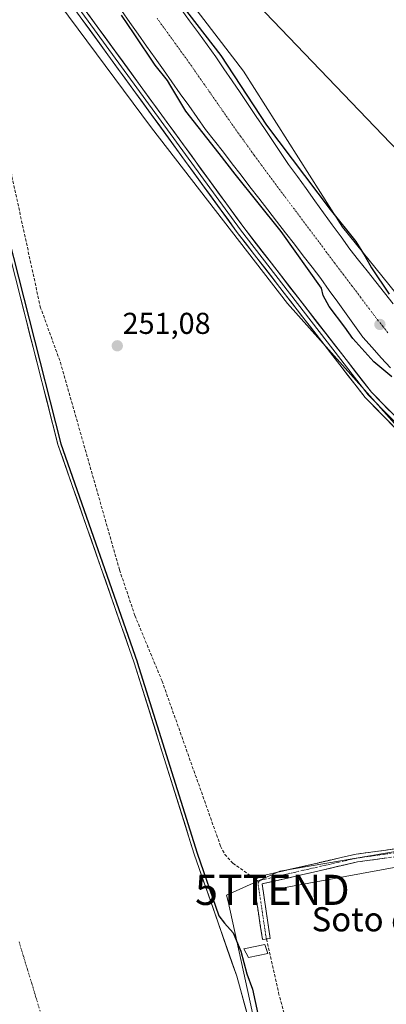
# Model space of a CAD drawing. Units: metres. Extents: x 618934 to 622421, y 4655411 to 4657783.
# Drawn here: x 619852 to 619973, y 4655624 to 4655950 of the extents above; entities that cross this region are included whole.
import ezdxf
from ezdxf.enums import TextEntityAlignment as Align

# ---------------------------------------------------------------- set-up
doc = ezdxf.new("R2010")
doc.units = ezdxf.units.M
doc.header["$MEASUREMENT"] = 0
doc.linetypes.add('TRAZO_Y_PUNTO', pattern=[1, 0.5, -0.25, 0, -0.25])
doc.linetypes.add('TRAZOSX2', pattern=[1.5, 1, -0.5])
doc.layers.get('0').update_dxf_attribs({"lineweight": 5})
for name, color, linetype, lineweight in [('Arbolado forestal CxS', 92, 'Continuous', 0), ('Camino', 19, 'TRAZOSX2', 0), ('Camino Cxs', 19, 'Continuous', 0), ('Camino eje', 19, 'TRAZO_Y_PUNTO', 0), ('Carátula', 7, 'Continuous', 5), ('Corriente artificial Cxs', 5, 'Continuous', 13), ('Corriente artificial eje', 142, 'TRAZO_Y_PUNTO', 0), ('Corriente artificial superficial', 5, 'Continuous', 13), ('Corriente natural Cxs', 5, 'Continuous', 13), ('Corriente natural eje', 5, 'TRAZO_Y_PUNTO', 0), ('Corriente natural superficial', 5, 'Continuous', 13), ('Cultivos herbáceos CxS', 92, 'Continuous', 0), ('Curva de nivel maestra', 36, 'Continuous', 30), ('Edificación ligera', 1, 'Continuous', 0), ('Edificación ligera Cxs', 1, 'Continuous', 0), ('Layer 0', 7, 'Continuous', 0), ('Punto de cota en terreno', 7, 'Continuous', 0), ('Rótulo de punto de cota en terreno', 19, 'Continuous', 0), ('Senda', 19, 'TRAZOSX2', 0), ('Suelo desnudo CxS', 43, 'Continuous', 0), ('Tendido', 6, 'Continuous', 0), ('Texto cartográfico', 19, 'Continuous', 0), ('Torre de tendido puntual', 7, 'Continuous', 0)]:
    doc.layers.add(name, color=color, linetype=linetype, lineweight=lineweight)
doc.styles.add('Arial', font='txt', dxfattribs={"height": 0.2})

# ---------------------------------------------------------------- blocks, each defined once
blk = doc.blocks.new('*U197')
at = {"layer": 'Curva de nivel maestra', "color": 36, "linetype": 'Continuous', "lineweight": 30}
blk.add_polyline3d([(619975, 4655831.64, 250), (619968.95, 4655836.62, 250), (619965.03, 4655841.04, 250), (619961.98, 4655844.32, 250), (619959.4, 4655848.07, 250), (619954.25, 4655854.92, 250), (619952.16, 4655858.58, 250), (619951.68, 4655861, 250), (619938.26, 4655879.85, 250), (619923.1223, 4655898.835, 250), (619917.7244, 4655905.6295, 0), (619906.7442, 4655919.6525, 0), (619901.8164, 4655927.9924, 250), (619900.6881, 4655929.8879, 250), (619896.5313, 4655934.919, 0), (619889.5992, 4655945.3436, 0), (619885.4307, 4655951.5534, 0)], dxfattribs=at)
blk = doc.blocks.new('5PATER')
at = {"layer": 'Carátula', "linetype": 'Continuous', "lineweight": 5}
h = blk.add_hatch(color=250, dxfattribs=at)
edge = h.paths.add_edge_path()
edge.add_ellipse((0, 0.01), major_axis=(-1.33, -1.34), ratio=0.999422, start_angle=0, end_angle=360)
blk = doc.blocks.new('5TTEND')
blk.add_text('5TTEND', height=10).set_placement((0, 0), align=Align.MIDDLE_CENTER)

msp = doc.modelspace()

# ---------------------------------------------------------------- linework, layer by layer
at = {"layer": 'Arbolado forestal CxS', "color": 92, "linetype": 'Continuous', "lineweight": 0}
msp.add_polyline3d([(619958.43, 4655428.14, 251.53), (619958.43, 4655428.14, 251.53), (619958.39, 4655431.99, 252.04), (619957.11, 4655454.1, 250.25), (619955.13, 4655479.85, 251), (619950.01, 4655512.43, 250.41), (619947.35, 4655531.78, 252.05), (619943.18, 4655554.02, 251.21), (619941.45, 4655563.27, 251.76), (619938.4, 4655579.56, 249.47), (619935.9, 4655588.56, 249.89), (619920.72, 4655657.75, 251.9), (619920.15, 4655659.83, 252.23), (619937.89, 4655667.86, 251.33), (620098.52, 4655695.27, 253.51), (620100.62, 4655691.41, 253.45), (620096.35, 4655678.6, 253.74), (620092.3, 4655661.9, 253.65), (620051.9, 4655530.52, 253.86), (620023.29, 4655429.25, 253.54), (619958.43, 4655428.14, 251.53)], close=True, dxfattribs=at)
msp.add_polyline3d([(620098.52, 4655695.27, 253.51), (619937.89, 4655667.86, 251.33), (619920.15, 4655659.83, 252.23), (619920.72, 4655657.75, 251.9), (619935.9, 4655588.56, 249.89)], dxfattribs=at)
at = {"layer": 'Camino', "color": 19, "linetype": 'TRAZOSX2', "lineweight": 0}
for points in [[(619929.85, 4655665.11), (619929.86, 4655665.13), (619931.87, 4655666.3), (619963.13, 4655673.46), (620021.99, 4655681.56), (620065.61, 4655689.61), (620082.03, 4655693.25), (620089.92, 4655694.6), (620095.68, 4655695.22), (620099.18, 4655695.68), (620100.74, 4655696.45)], [(620100.99, 4655692.11), (620097.33, 4655692.37), (620091.91, 4655692.18), (620081.27, 4655690.42), (620066.13, 4655687.07), (620022.4, 4655678.99), (619963.6, 4655670.91), (619931.96, 4655663.59), (619934.68, 4655645.55), (619933.4, 4655645.36)], [(619933.4, 4655645.36), (619932.11, 4655645.17), (619929.24, 4655664.15), (619929.85, 4655665.11)]]:
    msp.add_lwpolyline(points, dxfattribs=at)
at = {"layer": 'Camino Cxs', "color": 19, "linetype": 'Continuous', "lineweight": 0}
msp.add_polyline3d([(619973.4, 4655672.26, 251.14), (619968.5, 4655671.58, 251.12), (619963.6, 4655670.91, 251.09), (619959.08, 4655669.86, 251.16), (619954.56, 4655668.82, 251.29), (619950.04, 4655667.77, 251.3), (619945.52, 4655666.73, 251.26), (619941, 4655665.68, 251.24), (619936.48, 4655664.64, 251.46), (619931.96, 4655663.59, 251.64), (619932.64, 4655659.08, 251.74), (619933.32, 4655654.57, 251.68), (619934, 4655650.06, 251.8), (619934.68, 4655645.55, 251.88), (619932.11, 4655645.17, 252.11), (619931.39, 4655649.92, 252.12), (619930.68, 4655654.66, 252.03), (619929.96, 4655659.41, 251.95), (619929.24, 4655664.15, 251.74), (619929.86, 4655665.13, 251.69), (619931.87, 4655666.3, 251.56), (619936.34, 4655667.32, 251.44), (619940.8, 4655668.35, 251.37), (619945.27, 4655669.37, 251.27), (619949.73, 4655670.39, 251.21), (619954.2, 4655671.41, 251.14), (619958.66, 4655672.44, 251.06), (619963.13, 4655673.46, 251.1), (619968.04, 4655674.14, 251.18), (619972.94, 4655674.81, 251.12), (619977.85, 4655675.49, 251.05)], dxfattribs=at)
at = {"layer": 'Camino eje', "color": 19, "linetype": 'TRAZO_Y_PUNTO', "lineweight": 0}
for points in [[(619930.91, 4655664.36), (619931.92, 4655664.95), (619947.74, 4655668.61), (619963.37, 4655672.19), (620022.2, 4655680.28), (620065.87, 4655688.34), (620083.92, 4655692.34), (620090.2, 4655693.36), (620099.05, 4655694.03), (620102.68, 4655694.19)], [(619933.4, 4655645.36), (619930.6, 4655663.87), (619930.91, 4655664.36)]]:
    msp.add_lwpolyline(points, dxfattribs=at)
at = {"layer": 'Corriente artificial Cxs', "color": 5, "linetype": 'Continuous', "lineweight": 13}
for points in [[(619974.53, 4655834.59, 249.77), (619971.46, 4655838, 248.94), (619968.38, 4655841.42, 249.19), (619965.31, 4655844.83, 248.87), (619962.55, 4655848.7, 248.83), (619959.78, 4655852.57, 248.97), (619957.02, 4655856.45, 248.92), (619954.25, 4655860.32, 249.39), (619951.49, 4655864.19, 249.59), (619948.55, 4655868, 250.45), (619945.61, 4655871.8, 251.16), (619942.67, 4655875.61, 250.04), (619939.73, 4655879.41, 249.68), (619936.79, 4655883.22, 250.56), (619933.85, 4655887.03, 250.98), (619930.92, 4655890.83, 251.08), (619927.98, 4655894.64, 250.62), (619925.04, 4655898.45, 249.91), (619922.1, 4655902.25, 249.05), (619919.16, 4655906.06, 249.7), (619916.22, 4655909.86, 249.93), (619913.28, 4655913.67, 250.02), (619910.49, 4655917.61, 249.49), (619907.7, 4655921.55, 249.62), (619904.91, 4655925.49, 249.62), (619902.12, 4655929.42, 249.29), (619899.33, 4655933.36, 249.52), (619896.54, 4655937.3, 249.6), (619893.75, 4655941.24, 250.11), (619890.96, 4655945.18, 250.4), (619888.17, 4655949.12, 250.21), (619885.38, 4655953.06, 249.97)], [(619905.09, 4655953.57, 250.07), (619907.99, 4655949.61, 249.95), (619910.89, 4655945.65, 249.46), (619913.78, 4655941.69, 249.39), (619916.68, 4655937.73, 250.16), (619919.36, 4655933.76, 249.62), (619922.04, 4655929.8, 249.46), (619924.71, 4655925.83, 249.98), (619927.39, 4655921.87, 249.96), (619930.07, 4655917.9, 250.13), (619932.75, 4655913.94, 250.52), (619935.42, 4655909.97, 250.45), (619938.1, 4655906.01, 250.55), (619940.78, 4655902.04, 250.7), (619943.67, 4655898.03, 250.44), (619946.57, 4655894.03, 249.08), (619949.46, 4655890.02, 249.81), (619952.35, 4655886.02, 249.58), (619955.24, 4655882.01, 249.67), (619958.14, 4655878.01, 249.37), (619961.03, 4655874, 249.14), (619963.9, 4655870.36, 249.3), (619966.77, 4655866.73, 249.58), (619969.64, 4655863.09, 249.87), (619972.51, 4655859.45, 250.31), (619975.38, 4655855.81, 250.43)]]:
    msp.add_polyline3d(points, dxfattribs=at)
at = {"layer": 'Corriente artificial eje', "color": 142, "linetype": 'TRAZO_Y_PUNTO', "lineweight": 0}
msp.add_polyline3d([(619897.22, 4655950.47, 249.15), (619899.86, 4655946.82, 248.73), (619902.49, 4655943.17, 248.52), (619905.13, 4655939.52, 248.42), (619907.76, 4655935.87, 248.37), (619910.24, 4655932.31, 248.36), (619912.71, 4655928.76, 248.35), (619915.18, 4655925.2, 248.4), (619917.65, 4655921.65, 248.48), (619920.12, 4655918.09, 248.55), (619922.59, 4655914.54, 249.02), (619924.86, 4655911.39, 249.16), (619927.12, 4655908.24, 249.05), (619929.39, 4655905.1, 249.11), (619931.66, 4655901.95, 249.66), (619934.34, 4655898.36, 250.21), (619937.02, 4655894.76, 250.27), (619939.7, 4655891.17, 249.86), (619942.39, 4655887.58, 249.39), (619945.07, 4655883.98, 249.14), (619947.75, 4655880.39, 249.24), (619950.44, 4655876.8, 250.23), (619953.12, 4655873.2, 250.72), (619955.98, 4655869.42, 248.8), (619958.83, 4655865.64, 248.51), (619961.69, 4655861.86, 248.41), (619964.54, 4655858.07, 248.38), (619967.4, 4655854.29, 248.35), (619970.25, 4655850.51, 248.31), (619971.96, 4655848.39, 248.37), (619973.66, 4655846.28, 248.66)], dxfattribs=at)
at = {"layer": 'Corriente artificial superficial', "color": 5, "linetype": 'Continuous', "lineweight": 13}
for points in [[(619974.53, 4655834.59, 249.77), (619971.46, 4655838, 248.94), (619968.38, 4655841.42, 249.19), (619965.31, 4655844.83, 248.87), (619962.55, 4655848.7, 248.83), (619959.78, 4655852.57, 248.97), (619957.02, 4655856.45, 248.92), (619954.25, 4655860.32, 249.39), (619951.49, 4655864.19, 249.59), (619948.55, 4655868, 250.45), (619945.61, 4655871.8, 251.16), (619942.67, 4655875.61, 250.04), (619939.73, 4655879.41, 249.68), (619936.79, 4655883.22, 250.56), (619933.85, 4655887.03, 250.98), (619930.92, 4655890.83, 251.08), (619927.98, 4655894.64, 250.62), (619925.04, 4655898.45, 249.91), (619922.1, 4655902.25, 249.05), (619919.16, 4655906.06, 249.7), (619916.22, 4655909.86, 249.93), (619913.28, 4655913.67, 250.02), (619910.49, 4655917.61, 249.49), (619907.7, 4655921.55, 249.62), (619904.91, 4655925.49, 249.62), (619902.12, 4655929.42, 249.29), (619899.33, 4655933.36, 249.52), (619896.54, 4655937.3, 249.6), (619893.75, 4655941.24, 250.11), (619890.96, 4655945.18, 250.4), (619888.17, 4655949.12, 250.21), (619885.38, 4655953.06, 249.97)], [(619905.09, 4655953.57, 250.07), (619907.99, 4655949.61, 249.95), (619910.89, 4655945.65, 249.46), (619913.78, 4655941.69, 249.39), (619916.68, 4655937.73, 250.16), (619919.36, 4655933.76, 249.62), (619922.04, 4655929.8, 249.46), (619924.71, 4655925.83, 249.98), (619927.39, 4655921.87, 249.96), (619930.07, 4655917.9, 250.13), (619932.75, 4655913.94, 250.52), (619935.42, 4655909.97, 250.45), (619938.1, 4655906.01, 250.55), (619940.78, 4655902.04, 250.7), (619943.67, 4655898.03, 250.44), (619946.57, 4655894.03, 249.08), (619949.46, 4655890.02, 249.81), (619952.35, 4655886.02, 249.58), (619955.24, 4655882.01, 249.67), (619958.14, 4655878.01, 249.37), (619961.03, 4655874, 249.14), (619963.9, 4655870.36, 249.3), (619966.77, 4655866.73, 249.58), (619969.64, 4655863.09, 249.87), (619972.51, 4655859.45, 250.31), (619975.38, 4655855.81, 250.43)]]:
    msp.add_polyline3d(points, dxfattribs=at)
at = {"layer": 'Corriente natural Cxs', "color": 5, "linetype": 'Continuous', "lineweight": 13}
msp.add_polyline3d([(619851.5, 4655859.72, 249.9), (619852.67, 4655855.13, 250.16), (619853.85, 4655850.54, 250.57), (619855.02, 4655845.95, 251.29), (619856.19, 4655841.36, 252.05), (619857.36, 4655836.76, 252.11), (619858.54, 4655832.17, 251.66), (619859.71, 4655827.58, 251.29), (619860.88, 4655822.99, 251.51), (619862.05, 4655818.39, 251.81), (619863.23, 4655813.8, 250.69), (619864.4, 4655809.21, 249.83), (619865.98, 4655804.69, 249.6), (619867.56, 4655800.16, 250.21), (619869.14, 4655795.64, 251.08), (619870.72, 4655791.12, 252.11), (619872.3, 4655786.59, 252.21), (619873.88, 4655782.07, 252.11), (619875.46, 4655777.54, 252.63), (619877.04, 4655773.02, 252.27), (619878.61, 4655768.5, 252.18), (619880.19, 4655763.97, 252.14), (619881.77, 4655759.45, 252.61), (619883.35, 4655754.93, 252.21), (619884.93, 4655750.4, 251.83), (619886.51, 4655745.88, 251.27), (619888.09, 4655741.35, 250.83), (619889.67, 4655736.83, 250.59), (619891.09, 4655732.31, 250.22), (619892.5, 4655727.79, 250.51), (619893.92, 4655723.26, 250.31), (619895.34, 4655718.74, 250), (619896.76, 4655714.22, 249.55), (619898.17, 4655709.7, 250.11), (619899.59, 4655705.18, 250.93), (619901.01, 4655700.65, 250.98), (619902.42, 4655696.13, 250.81), (619903.84, 4655691.61, 250.65), (619905.26, 4655687.09, 250.45), (619906.68, 4655682.56, 250.44), (619908.09, 4655678.04, 250.72), (619909.51, 4655673.52, 250.92), (619911.07, 4655669.02, 250.36), (619912.63, 4655664.52, 250.64), (619914.2, 4655660.02, 250.79), (619915.76, 4655655.52, 250.85), (619917.32, 4655651.02, 250.4), (619918.88, 4655646.52, 250.17), (619920.45, 4655642.02, 249.65), (619922.01, 4655637.52, 249.33), (619923.57, 4655633.02, 249.83), (619924.81, 4655628.57, 249), (619926.04, 4655624.11, 248.78), (619927.28, 4655619.66, 249.04)], dxfattribs=at)
at = {"layer": 'Corriente natural eje', "color": 5, "linetype": 'TRAZO_Y_PUNTO', "lineweight": 0}
msp.add_polyline3d([(619851.49, 4655644.47, 248.9), (619852.9, 4655639.86, 248.9), (619854.3, 4655635.25, 248.91), (619855.7, 4655630.64, 248.91), (619857.1, 4655626.02, 248.91), (619858.5, 4655621.41, 248.91)], dxfattribs=at)
at = {"layer": 'Corriente natural superficial', "color": 5, "linetype": 'Continuous', "lineweight": 13}
msp.add_polyline3d([(619851.5, 4655859.72, 249.9), (619852.67, 4655855.13, 250.16), (619853.85, 4655850.54, 250.57), (619855.02, 4655845.95, 251.29), (619856.19, 4655841.36, 252.05), (619857.36, 4655836.76, 252.11), (619858.54, 4655832.17, 251.66), (619859.71, 4655827.58, 251.29), (619860.88, 4655822.99, 251.51), (619862.05, 4655818.39, 251.81), (619863.23, 4655813.8, 250.69), (619864.4, 4655809.21, 249.83), (619865.98, 4655804.69, 249.6), (619867.56, 4655800.16, 250.21), (619869.14, 4655795.64, 251.08), (619870.72, 4655791.12, 252.11), (619872.3, 4655786.59, 252.21), (619873.88, 4655782.07, 252.11), (619875.46, 4655777.54, 252.63), (619877.04, 4655773.02, 252.27), (619878.61, 4655768.5, 252.18), (619880.19, 4655763.97, 252.14), (619881.77, 4655759.45, 252.61), (619883.35, 4655754.93, 252.21), (619884.93, 4655750.4, 251.83), (619886.51, 4655745.88, 251.27), (619888.09, 4655741.35, 250.83), (619889.67, 4655736.83, 250.59), (619891.09, 4655732.31, 250.22), (619892.5, 4655727.79, 250.51), (619893.92, 4655723.26, 250.31), (619895.34, 4655718.74, 250), (619896.76, 4655714.22, 249.55), (619898.17, 4655709.7, 250.11), (619899.59, 4655705.18, 250.93), (619901.01, 4655700.65, 250.98), (619902.42, 4655696.13, 250.81), (619903.84, 4655691.61, 250.65), (619905.26, 4655687.09, 250.45), (619906.68, 4655682.56, 250.44), (619908.09, 4655678.04, 250.72), (619909.51, 4655673.52, 250.92), (619911.07, 4655669.02, 250.36), (619912.63, 4655664.52, 250.64), (619914.2, 4655660.02, 250.79), (619915.76, 4655655.52, 250.85), (619917.32, 4655651.02, 250.4), (619918.88, 4655646.52, 250.17), (619920.45, 4655642.02, 249.65), (619922.01, 4655637.52, 249.33), (619923.57, 4655633.02, 249.83), (619924.81, 4655628.57, 249), (619926.04, 4655624.11, 248.78), (619927.28, 4655619.66, 249.04)], dxfattribs=at)
at = {"layer": 'Cultivos herbáceos CxS', "color": 92, "linetype": 'Continuous', "lineweight": 0}
msp.add_polyline3d([(619935.9, 4655588.56, 249.89), (619923.57, 4655633.02, 249.52), (619909.51, 4655673.52, 251.02), (619889.67, 4655736.83, 251.33), (619864.4, 4655809.21, 250.45), (619843.29, 4655891.87, 252.85), (619830.62, 4655931.55, 252.24), (619814.34, 4655958.53, 252.04), (619812.61, 4655961.7, 250.87), (619826.73, 4655960.24, 251.73), (619827.44, 4655960.24, 251.56), (619797.59, 4656048.21, 254.25), (619818.92, 4656017.14, 254.07), (619895.31, 4655914.18, 253.66), (619940.39, 4655855.93, 253.84), (619995.94, 4655793.63, 253.84), (620090.9, 4655709.27, 253.81), (620098.52, 4655695.27, 253.51), (619937.89, 4655667.86, 251.33), (619920.15, 4655659.83, 252.23), (619920.72, 4655657.75, 251.9), (619935.9, 4655588.56, 249.89)], close=True, dxfattribs=at)
for points in [[(619797.59, 4656048.21, 254.25), (619818.92, 4656017.14, 254.07), (619895.31, 4655914.18, 253.66), (619940.39, 4655855.93, 253.84), (619995.94, 4655793.63, 253.84), (620090.9, 4655709.27, 253.81), (620098.52, 4655695.27, 253.51)], [(620444.49, 4655436.43, 251.16), (620399.33, 4655435.66, 249.79), (620399.33, 4655435.66, 249.79), (620399.33, 4655435.66, 249.79), (620356.83, 4655474.9, 249.54), (620298.95, 4655537.44, 249.99), (620289.35, 4655548.98, 249.67), (620274.88, 4655568.71, 249.56), (620266.72, 4655581.41, 250.19), (620236.06, 4655618.2, 250.01), (620223.54, 4655628.45, 249.61), (620215.43, 4655635.09, 249.63), (620187.93, 4655659.08, 249.71), (620176.64, 4655669.43, 249.91), (620152.95, 4655690.99, 249.87), (620104.39, 4655735.17, 249.68), (620023.03, 4655815.41, 251.73), (619985.11, 4655848.48, 250.88), (619958.64, 4655881.29, 251), (619925.84, 4655932.95, 251.32), (619873.27, 4656001.54, 252.02)], [(619873.27, 4656001.54, 252.02), (619925.84, 4655932.95, 251.32), (619958.64, 4655881.29, 251), (619985.11, 4655848.48, 250.88), (620023.03, 4655815.41, 251.73), (620104.39, 4655735.17, 249.68), (620152.95, 4655690.99, 249.87), (620176.64, 4655669.43, 249.91), (620187.93, 4655659.08, 249.71), (620215.43, 4655635.09, 249.63), (620223.54, 4655628.45, 249.61), (620236.06, 4655618.2, 250.01), (620266.72, 4655581.41, 250.19), (620274.88, 4655568.71, 249.56), (620289.35, 4655548.98, 249.67), (620298.95, 4655537.44, 249.99), (620356.83, 4655474.9, 249.54), (620399.33, 4655435.66, 249.79), (620399.33, 4655435.66, 249.79)], [(619812.61, 4655961.7, 250.87), (619814.34, 4655958.53, 252.04), (619830.62, 4655931.55, 252.24), (619843.29, 4655891.87, 252.85), (619864.4, 4655809.21, 250.45), (619889.67, 4655736.83, 251.33), (619909.51, 4655673.52, 251.02), (619923.57, 4655633.02, 249.52), (619935.9, 4655588.56, 249.89)], [(620098.52, 4655695.27, 253.51), (619937.89, 4655667.86, 251.33), (619920.15, 4655659.83, 252.23), (619920.72, 4655657.75, 251.9), (619935.9, 4655588.56, 249.89)]]:
    msp.add_polyline3d(points, dxfattribs=at)
at = {"layer": 'Curva de nivel maestra', "color": 36, "linetype": 'Continuous', "lineweight": 30}
for points in [[(619905.08, 4655955.32, 0), (619918.31, 4655938.12, 0), (619933.39, 4655915.1, 0), (619954.55, 4655887.06, 0), (619963.02, 4655876.47, 0), (619966.13, 4655871.5, 250), (619968.26, 4655867.79, 0), (619974.08, 4655859.06, 0)], [(619844.26, 4655892.12, 0), (619865.36, 4655809.5, 0), (619890.61, 4655737.16, 0), (619890.62, 4655737.13, 0), (619910.46, 4655673.83, 0), (619917.7, 4655652.99, 250), (619919.58, 4655650.62, 250), (619922.4, 4655647.35, 250), (619924.96, 4655641.32, 250), (619926.98, 4655633.84, 250), (619928.8, 4655628.68, 250), (619930.54, 4655620.53, 250)]]:
    msp.add_polyline3d(points, dxfattribs=at)
at = {"layer": 'Edificación ligera', "color": 1, "linetype": 'Continuous', "lineweight": 0}
msp.add_polyline3d([(619933.85, 4655640.53, 252.13), (619927.44, 4655639.24, 250.96), (619925.89, 4655642.06, 250.88), (619932.89, 4655643.53, 252.06), (619933.85, 4655640.53, 252.13)], dxfattribs=at)
at = {"layer": 'Edificación ligera Cxs', "color": 1, "linetype": 'Continuous', "lineweight": 0}
msp.add_polyline3d([(619933.85, 4655640.53, 252.13), (619927.44, 4655639.24, 250.96), (619925.89, 4655642.06, 250.88), (619932.89, 4655643.53, 252.06), (619933.85, 4655640.53, 252.13)], close=True, dxfattribs=at)
at = {"layer": 'Layer 0', "linetype": 'Continuous', "lineweight": 0}
for points in [[(620100.74, 4655696.45), (620100.36, 4655696.82), (620096.94, 4655700.56), (620053.33, 4655744.37), (619987.46, 4655803.1), (619966.14, 4655824.77), (619923.77, 4655879.51), (619858.12, 4655969.7), (619836.57, 4655998.42), (619749.37, 4656103.08), (619714.68, 4656145.99), (619687.46, 4656185.62), (619610.39, 4656291.59), (619591, 4656322.06), (619558.51, 4656375.94), (619547.07, 4656389.3), (619539.93, 4656395.89), (619522.17, 4656407.31), (619488.63, 4656425.51), (619452.19, 4656448.25), (619349.16, 4656524.51), (619273.82, 4656586.11), (619274.73, 4656587.1)], [(619274.73, 4656587.1), (619327.25, 4656544.75), (619349.99, 4656525.56), (619452.95, 4656449.36), (619489.31, 4656426.67), (619522.79, 4656408.5), (619540.98, 4656396.74), (619548.02, 4656390.28), (619559.67, 4656376.61), (619592.14, 4656322.77), (619611.5, 4656292.35), (619688.56, 4656186.4), (619715.76, 4656146.8), (619750.41, 4656103.93), (619837.62, 4655999.25), (619859.2, 4655970.5), (619924.84, 4655880.32), (619967.15, 4655825.66), (619988.39, 4655804.08), (620054.24, 4655745.36), (620072.91, 4655727.11), (620098.34, 4655701.85), (620101.73, 4655698.14), (620105.64, 4655694.33)], [(619860.27, 4655971.29), (619925.91, 4655881.12), (619968.16, 4655826.54), (619989.31, 4655805.05), (620055.14, 4655746.35), (620099.74, 4655703.13), (620103.09, 4655699.46), (620106.84, 4655695.82), (620113.8, 4655691.25), (620124.95, 4655683.39), (620138.71, 4655673.33), (620152.08, 4655663.96), (620160.35, 4655658.98), (620172.35, 4655650.2), (620182.97, 4655640.85), (620193.87, 4655631.75), (620199.08, 4655627.18)]]:
    msp.add_lwpolyline(points, dxfattribs=at)
for points in [[(619874.54, 4655951.69, 253.67), (619877.39, 4655947.77, 253.88), (619880.25, 4655943.85, 253.75), (619883.1, 4655939.93, 253.82), (619885.96, 4655936.01, 253.9), (619888.81, 4655932.09, 253.75), (619891.66, 4655928.17, 253.9), (619894.52, 4655924.24, 253.64), (619897.37, 4655920.32, 253.64), (619900.22, 4655916.4, 253.44), (619903.08, 4655912.48, 253.41), (619905.93, 4655908.56, 253.63), (619908.79, 4655904.64, 253.48), (619911.64, 4655900.72, 253.74), (619914.49, 4655896.8, 253.47), (619917.35, 4655892.88, 253.54), (619920.2, 4655888.96, 253.56), (619923.06, 4655885.04, 253.54), (619925.91, 4655881.12, 253.58), (619928.93, 4655877.22, 253.57), (619931.95, 4655873.32, 253.75), (619934.96, 4655869.42, 253.56), (619937.98, 4655865.53, 253.59), (619941, 4655861.63, 253.62), (619944.02, 4655857.73, 253.44), (619947.04, 4655853.83, 253.42), (619950.05, 4655849.93, 253.3), (619953.07, 4655846.03, 253.36), (619956.09, 4655842.13, 253.49), (619959.11, 4655838.24, 253.68), (619962.12, 4655834.34, 253.57), (619965.14, 4655830.44, 253.24), (619968.16, 4655826.54, 253.42), (619971.18, 4655823.47, 253.68), (619974.2, 4655820.4, 253.52)], [(619975.28, 4655815.48, 253.94), (619972.23, 4655818.58, 254.1), (619969.19, 4655821.67, 253.68), (619966.14, 4655824.77, 253.87), (619963.11, 4655828.68, 253.68), (619960.09, 4655832.59, 253.67), (619957.06, 4655836.5, 253.78), (619954.03, 4655840.41, 253.62), (619951.01, 4655844.32, 253.91), (619947.98, 4655848.23, 253.76), (619944.96, 4655852.14, 253.59), (619941.93, 4655856.05, 253.87), (619938.9, 4655859.96, 253.7), (619935.88, 4655863.87, 254), (619932.85, 4655867.78, 253.82), (619929.82, 4655871.69, 253.73), (619926.8, 4655875.6, 253.87), (619923.77, 4655879.51, 253.55), (619920.92, 4655883.43, 254.03), (619918.06, 4655887.35, 253.82), (619915.21, 4655891.27, 253.74), (619912.35, 4655895.2, 253.8), (619909.5, 4655899.12, 253.84), (619906.64, 4655903.04, 254.06), (619903.79, 4655906.96, 253.67), (619900.94, 4655910.88, 253.76), (619898.08, 4655914.8, 253.72), (619895.23, 4655918.72, 253.89), (619892.37, 4655922.64, 253.89), (619889.52, 4655926.57, 253.82), (619886.66, 4655930.49, 253.98), (619883.81, 4655934.41, 253.85), (619880.95, 4655938.33, 254.13), (619878.1, 4655942.25, 253.91), (619875.25, 4655946.17, 253.9), (619872.39, 4655950.09, 253.85)]]:
    msp.add_polyline3d(points, dxfattribs=at)
at = {"layer": 'Senda', "color": 19, "linetype": 'TRAZOSX2', "lineweight": 0}
for points in [[(619819.76, 4655965.16), (619835.56, 4655937.91), (619845.67, 4655914.15), (619858.53, 4655854.89), (619865.19, 4655836.44), (619884.77, 4655767.69), (619889.87, 4655752.52), (619898.86, 4655730.84), (619918.25, 4655676.1), (619919.62, 4655673.39), (619922.34, 4655670.46), (619929.85, 4655665.11)], [(619929.85, 4655665.11), (619930.91, 4655664.36)], [(619933.4, 4655645.36), (619937.42, 4655627.55), (619946.22, 4655595.34), (619953.78, 4655561.09), (619963.13, 4655501.1), (619971.55, 4655428.36)]]:
    msp.add_lwpolyline(points, dxfattribs=at)
at = {"layer": 'Suelo desnudo CxS', "color": 43, "linetype": 'Continuous', "lineweight": 0}
for points in [[(619797.59, 4656048.21, 254.25), (619818.92, 4656017.14, 254.07), (619895.31, 4655914.18, 253.66), (619940.39, 4655855.93, 253.84), (619995.94, 4655793.63, 253.84), (620090.9, 4655709.27, 253.81), (620098.52, 4655695.27, 253.51)], [(620203.04, 4655612.26, 250.75), (620145.01, 4655658.02, 250.61), (620100.62, 4655691.41, 253.45), (620098.52, 4655695.27, 253.51), (620090.9, 4655709.27, 253.81), (619995.94, 4655793.63, 253.84), (619940.39, 4655855.93, 253.84), (619895.31, 4655914.18, 253.66), (619818.92, 4656017.14, 254.07)], [(619873.27, 4656001.54, 252.02), (619925.84, 4655932.95, 251.32), (619958.64, 4655881.29, 251), (619985.11, 4655848.48, 250.88), (620023.03, 4655815.41, 251.73), (620104.39, 4655735.17, 249.68), (620152.95, 4655690.99, 249.87), (620176.64, 4655669.43, 249.91), (620187.93, 4655659.08, 249.71), (620215.43, 4655635.09, 249.63)], [(619873.27, 4656001.54, 252.02), (619925.84, 4655932.95, 251.32), (619958.64, 4655881.29, 251), (619985.11, 4655848.48, 250.88), (620023.03, 4655815.41, 251.73), (620104.39, 4655735.17, 249.68), (620152.95, 4655690.99, 249.87), (620176.64, 4655669.43, 249.91), (620187.93, 4655659.08, 249.71), (620215.43, 4655635.09, 249.63), (620223.54, 4655628.45, 249.61), (620236.06, 4655618.2, 250.01), (620266.72, 4655581.41, 250.19), (620274.88, 4655568.71, 249.56), (620289.35, 4655548.98, 249.67), (620298.95, 4655537.44, 249.99), (620356.83, 4655474.9, 249.54), (620399.33, 4655435.66, 249.79), (620399.33, 4655435.66, 249.79)], [(619812.61, 4655961.7, 250.87), (619814.34, 4655958.53, 252.04), (619830.62, 4655931.55, 252.24), (619843.29, 4655891.87, 252.85), (619864.4, 4655809.21, 250.45), (619889.67, 4655736.83, 251.33), (619909.51, 4655673.52, 251.02), (619923.57, 4655633.02, 249.52), (619935.9, 4655588.56, 249.89)], [(619843.29, 4655891.87, 252.85), (619864.4, 4655809.21, 250.45), (619889.67, 4655736.83, 251.33), (619909.51, 4655673.52, 251.02), (619923.57, 4655633.02, 249.52), (619935.9, 4655588.56, 249.89), (619938.4, 4655579.56, 249.47), (619941.45, 4655563.27, 251.76), (619943.18, 4655554.02, 251.21), (619947.35, 4655531.78, 252.05), (619950.01, 4655512.43, 250.41), (619955.13, 4655479.85, 251), (619957.11, 4655454.1, 250.25), (619958.39, 4655431.99, 252.04), (619958.43, 4655428.14, 251.53), (619958.43, 4655428.14, 251.53), (619793.17, 4655425.32, 249.27)]]:
    msp.add_polyline3d(points, dxfattribs=at)
at = {"layer": 'Tendido', "color": 6, "linetype": 'Continuous', "lineweight": 0}
for points in [[(619899.39, 4655987.59, 250.73), (620021.18, 4655860.36, 250.34), (620142.98, 4655733.73, 250.56)], [(620142.98, 4655733.73, 250.56), (620095.79, 4655689.66, 253.54), (620013.08, 4655675.85, 251.13), (619935.38, 4655661.64, 251.43)]]:
    msp.add_polyline3d(points, dxfattribs=at)

# ---------------------------------------------------------------- block references
at = {"layer": 'Curva de nivel maestra', "color": 36, "linetype": 'Continuous', "lineweight": 30}
msp.add_blockref('*U197', (0, 0), dxfattribs=at)
at = {"layer": 'Punto de cota en terreno', "linetype": 'Continuous', "lineweight": 0}
for p in [(619971, 4655849, 248.28), (619884.03, 4655841.93, 251.08)]:
    msp.add_blockref('5PATER', p, dxfattribs=at)
at = {"layer": 'Torre de tendido puntual', "linetype": 'Continuous', "lineweight": 0}
msp.add_blockref('5TTEND', (619935.38, 4655661.64, 251.43), dxfattribs=at)

# ---------------------------------------------------------------- texts
at = {"layer": 'Rótulo de punto de cota en terreno', "color": 19, "linetype": 'Continuous', "lineweight": 0, "style": 'Arial'}
msp.add_text('251,08', height=7, dxfattribs=at).set_placement((619885.79, 4655843.69), align=Align.BOTTOM_LEFT)
at = {"layer": 'Texto cartográfico', "color": 19, "linetype": 'Continuous', "lineweight": 0, "style": 'Arial'}
msp.add_text('Soto de Belver', height=8, dxfattribs=at).set_placement((619985.3, 4655651.89), align=Align.MIDDLE_CENTER)

doc.saveas('drawing.dxf')
